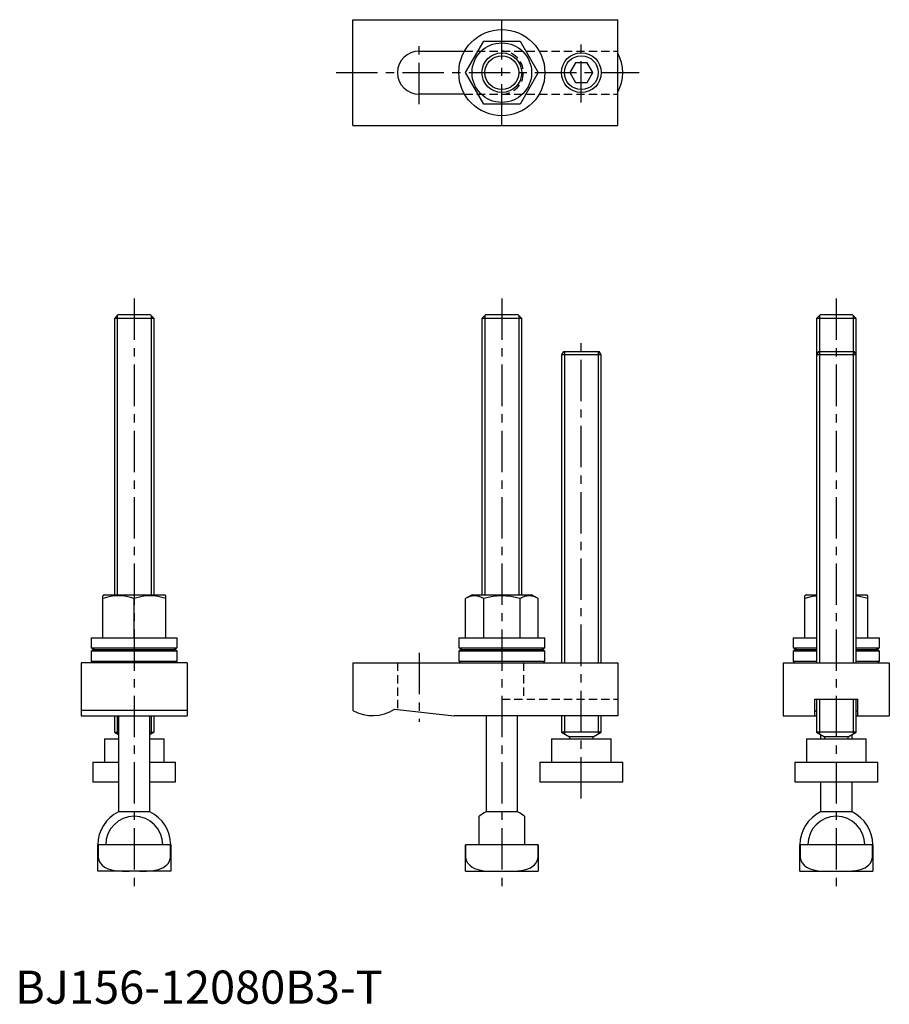
# Model space of a CAD drawing. Extents: x 1 to 264, y 0 to 297.
import ezdxf

# ---------------------------------------------------------------- set-up
doc = ezdxf.new("R2010")
doc.units = 0
doc.header["$LTSCALE"] = 10
doc.linetypes.add('CENTER', pattern=[2, 1.25, -0.25, 0.25, -0.25])
doc.linetypes.add('HIDDEN', pattern=[0.375, 0.25, -0.125])
doc.layers.get('0').update_dxf_attribs({"linetype": 'CONTINUOUS'})
for name, color, linetype in [('1', 1, 'CENTER'), ('2', 2, 'HIDDEN'), ('3', 3, 'CONTINUOUS')]:
    doc.layers.add(name, color=color, linetype=linetype)
doc.styles.add('STANDARD1', font='txt')

msp = doc.modelspace()

# ---------------------------------------------------------------- linework, layer by layer
for p, q in [((101.97, 297.15), (181.97, 297.15)), ((101.97, 265.15), (101.97, 297.15)), ((181.97, 265.15), (181.97, 297.15)), ((136, 281.15), (141.49, 290.65)), ((141.49, 290.65), (152.46, 290.65)), ((152.46, 290.65), (157.94, 281.15)), ((121.97, 287.65), (135.72, 287.65)), ((169.24, 284.15), (167.51, 281.15)), ((172.71, 284.15), (169.24, 284.15)), ((174.44, 281.15), (172.71, 284.15)), ((141.49, 271.65), (136, 281.15)), ((157.94, 281.15), (152.46, 271.65)), ((167.51, 281.15), (169.24, 278.15)), ((172.71, 278.15), (174.44, 281.15)), ((169.24, 278.15), (172.71, 278.15)), ((135.72, 274.65), (121.97, 274.65)), ((152.46, 271.65), (141.49, 271.65)), ((101.97, 265.15), (181.97, 265.15)), ((31.05, 207.98), (29.97, 206.91)), ((29.97, 206.91), (29.97, 123.48)), ((41.97, 206.91), (29.97, 206.91)), ((40.9, 207.98), (31.05, 207.98)), ((41.97, 206.91), (40.9, 207.98)), ((41.97, 123.48), (41.97, 206.91)), ((142.05, 207.98), (140.97, 206.91)), ((140.97, 206.91), (140.97, 123.48)), ((152.97, 206.91), (140.97, 206.91)), ((151.9, 207.98), (142.05, 207.98)), ((152.97, 206.91), (151.9, 207.98)), ((152.97, 123.48), (152.97, 206.91)), ((243.05, 207.98), (241.97, 206.91)), ((241.97, 206.91), (241.97, 195.98)), ((253.97, 206.91), (241.97, 206.91)), ((252.9, 207.98), (243.05, 207.98)), ((253.97, 206.91), (252.9, 207.98)), ((253.97, 195.98), (253.97, 206.91)), ((165.55, 196.98), (164.97, 195.98)), ((165.55, 196.98), (176.4, 196.98)), ((176.97, 195.98), (176.4, 196.98)), ((242.55, 196.98), (241.97, 195.98)), ((242.55, 196.98), (253.4, 196.98)), ((253.97, 195.98), (253.4, 196.98)), ((164.97, 195.98), (164.97, 102.98)), ((176.97, 195.98), (164.97, 195.98)), ((176.97, 102.98), (176.97, 195.98)), ((241.97, 195.98), (241.97, 102.98)), ((253.97, 195.98), (241.97, 195.98)), ((253.97, 102.98), (253.97, 195.98)), ((26.97, 123.48), (26.47, 123.19)), ((26.47, 110.48), (26.47, 123.19)), ((26.97, 123.48), (44.97, 123.48)), ((35.97, 110.48), (35.97, 122.34)), ((45.47, 123.19), (44.97, 123.48)), ((45.47, 110.48), (45.47, 123.19)), ((137.97, 123.48), (136, 122.34)), ((136, 110.48), (136, 122.34)), ((137.97, 123.48), (155.97, 123.48)), ((141.49, 110.48), (141.49, 122.34)), ((152.46, 110.48), (152.46, 122.34)), ((157.94, 122.34), (155.97, 123.48)), ((157.94, 110.48), (157.94, 122.34)), ((238.97, 123.48), (238.47, 123.19)), ((238.47, 110.48), (238.47, 123.19)), ((238.97, 123.48), (241.97, 123.48)), ((253.97, 123.48), (256.97, 123.48)), ((257.47, 123.19), (256.97, 123.48)), ((257.47, 110.48), (257.47, 123.19)), ((22.97, 110.48), (22.97, 107.48)), ((22.97, 110.48), (48.97, 110.48)), ((48.97, 107.48), (48.97, 110.48)), ((133.97, 110.48), (133.97, 107.48)), ((133.97, 110.48), (159.97, 110.48)), ((159.97, 107.48), (159.97, 110.48)), ((234.97, 110.48), (234.97, 107.48)), ((234.97, 110.48), (241.97, 110.48)), ((253.97, 110.48), (260.97, 110.48)), ((260.97, 107.48), (260.97, 110.48)), ((22.97, 107.48), (48.97, 107.48)), ((133.97, 107.48), (159.97, 107.48)), ((234.97, 107.48), (241.97, 107.48)), ((253.97, 107.48), (260.97, 107.48)), ((23.47, 106.98), (22.97, 106.48)), ((22.97, 106.48), (22.97, 103.48)), ((48.97, 106.48), (22.97, 106.48)), ((23.47, 106.98), (48.47, 106.98)), ((48.97, 106.48), (48.47, 106.98)), ((48.97, 103.48), (48.97, 106.48)), ((134.47, 106.98), (133.97, 106.48)), ((133.97, 106.48), (133.97, 103.48)), ((159.97, 106.48), (133.97, 106.48)), ((134.47, 106.98), (159.47, 106.98)), ((159.97, 106.48), (159.47, 106.98)), ((159.97, 103.48), (159.97, 106.48)), ((235.47, 106.98), (234.97, 106.48)), ((234.97, 106.48), (234.97, 103.48)), ((241.97, 106.48), (234.97, 106.48)), ((235.47, 106.98), (241.97, 106.98)), ((253.97, 106.98), (260.47, 106.98)), ((260.97, 106.48), (253.97, 106.48)), ((260.97, 106.48), (260.47, 106.98)), ((260.97, 103.48), (260.97, 106.48)), ((19.97, 102.98), (19.97, 86.98)), ((51.97, 102.98), (19.97, 102.98)), ((22.97, 103.48), (23.47, 102.98)), ((22.97, 103.48), (48.97, 103.48)), ((48.47, 102.98), (48.97, 103.48)), ((51.97, 102.98), (51.97, 86.98)), ((101.97, 102.98), (101.97, 88.59)), ((101.97, 102.98), (181.97, 102.98)), ((133.97, 103.48), (134.47, 102.98)), ((133.97, 103.48), (159.97, 103.48)), ((159.47, 102.98), (159.97, 103.48)), ((181.97, 102.98), (181.97, 86.98)), ((231.97, 102.98), (231.97, 86.98)), ((231.97, 102.98), (263.97, 102.98)), ((234.97, 103.48), (235.47, 102.98)), ((234.97, 103.48), (241.97, 103.48)), ((253.97, 103.48), (260.97, 103.48)), ((260.47, 102.98), (260.97, 103.48)), ((263.97, 102.98), (263.97, 86.98)), ((241.47, 91.98), (254.47, 91.98)), ((241.47, 86.98), (241.47, 91.98)), ((241.97, 91.98), (241.97, 81.98)), ((253.97, 81.98), (253.97, 91.98)), ((254.47, 86.98), (254.47, 91.98)), ((51.97, 88.59), (19.97, 88.59)), ((19.97, 86.98), (51.97, 86.98)), ((29.97, 86.98), (29.97, 81.98)), ((31.22, 86.98), (31.22, 57.9)), ((40.72, 57.9), (40.72, 86.98)), ((41.97, 81.98), (41.97, 86.98)), ((114.57, 88.96), (132.57, 86.98)), ((181.97, 86.98), (132.57, 86.98)), ((142.22, 86.98), (142.22, 57.9)), ((151.72, 57.9), (151.72, 86.98)), ((164.97, 86.98), (164.97, 81.98)), ((176.97, 81.98), (176.97, 86.98)), ((231.97, 86.98), (241.97, 86.98)), ((253.97, 86.98), (263.97, 86.98)), ((29.97, 81.98), (31.22, 81.26)), ((29.97, 81.98), (31.22, 81.98)), ((40.72, 81.26), (41.97, 81.98)), ((40.72, 81.98), (41.97, 81.98)), ((164.97, 81.98), (167.37, 80.6)), ((176.97, 81.98), (164.97, 81.98)), ((167.37, 80.6), (167.37, 79.98)), ((174.57, 80.6), (167.37, 80.6)), ((174.57, 80.6), (176.97, 81.98)), ((174.57, 79.98), (174.57, 80.6)), ((241.97, 81.98), (244.37, 80.6)), ((253.97, 81.98), (241.97, 81.98)), ((243.22, 81.26), (243.22, 79.98)), ((244.37, 80.6), (244.37, 79.98)), ((251.57, 80.6), (244.37, 80.6)), ((251.57, 80.6), (253.97, 81.98)), ((251.57, 79.98), (251.57, 80.6)), ((252.72, 79.98), (252.72, 81.26)), ((26.97, 79.98), (26.97, 72.98)), ((26.97, 79.98), (31.22, 79.98)), ((40.72, 79.98), (44.97, 79.98)), ((44.97, 72.98), (44.97, 79.98)), ((161.97, 79.98), (161.97, 72.98)), ((161.97, 79.98), (179.97, 79.98)), ((179.97, 72.98), (179.97, 79.98)), ((238.97, 79.98), (238.97, 72.98)), ((238.97, 79.98), (256.97, 79.98)), ((256.97, 72.98), (256.97, 79.98)), ((23.47, 72.98), (23.47, 66.98)), ((23.47, 72.98), (31.22, 72.98)), ((40.72, 72.98), (48.47, 72.98)), ((48.47, 66.98), (48.47, 72.98)), ((158.47, 72.98), (158.47, 66.98)), ((158.47, 72.98), (183.47, 72.98)), ((183.47, 66.98), (183.47, 72.98)), ((235.47, 72.98), (235.47, 66.98)), ((235.47, 72.98), (260.47, 72.98)), ((260.47, 66.98), (260.47, 72.98)), ((23.47, 66.98), (31.22, 66.98)), ((40.72, 66.98), (48.47, 66.98)), ((158.47, 66.98), (183.47, 66.98)), ((235.47, 66.98), (260.47, 66.98)), ((243.22, 66.98), (243.22, 57.9)), ((252.72, 57.9), (252.72, 66.98)), ((40.72, 57.9), (31.22, 57.9)), ((140.12, 47.98), (140.12, 56.59)), ((151.72, 57.9), (142.22, 57.9)), ((153.82, 56.59), (153.82, 47.98)), ((252.72, 57.9), (243.22, 57.9)), ((24.97, 39.98), (24.97, 47.98)), ((46.97, 47.98), (24.97, 47.98)), ((25.04, 47.98), (25.04, 44.38)), ((46.91, 44.38), (46.91, 47.98)), ((46.97, 47.98), (46.97, 39.98)), ((135.97, 39.98), (135.97, 47.98)), ((157.91, 47.98), (135.97, 47.98)), ((136.04, 47.98), (136.04, 44.38)), ((157.91, 44.38), (157.91, 47.98)), ((157.97, 47.98), (157.97, 39.98)), ((258.97, 47.98), (236.97, 47.98)), ((236.97, 39.98), (236.97, 47.98)), ((237.04, 47.98), (237.04, 44.38)), ((258.91, 44.38), (258.91, 47.98)), ((258.97, 47.98), (258.97, 39.98)), ((25.04, 44.38), (24.97, 44.38)), ((46.97, 44.38), (46.91, 44.38)), ((136.04, 44.38), (135.97, 44.38)), ((157.97, 44.38), (157.91, 44.38)), ((237.04, 44.38), (236.97, 44.38)), ((258.97, 44.38), (258.91, 44.38)), ((46.97, 39.98), (24.97, 39.98)), ((135.97, 39.98), (157.97, 39.98)), ((236.97, 39.98), (258.97, 39.98))]:
    msp.add_line(p, q)
at = {"flags": 128}
for points in [[(241.97, 123.08), (240.68, 122.94), (238.47, 122.34)], [(257.47, 122.34), (254.99, 122.99), (253.97, 123.12)], [(22.97, 107.48), (23.63, 107.17), (24.07, 106.98)], [(47.88, 106.98), (48.31, 107.17), (48.97, 107.48)], [(133.97, 107.48), (134.63, 107.17), (135.07, 106.98)], [(158.88, 106.98), (159.31, 107.17), (159.97, 107.48)], [(234.97, 107.48), (235.63, 107.17), (236.07, 106.98)], [(259.88, 106.98), (260.31, 107.17), (260.97, 107.48)], [(25.04, 44.38), (25.13, 43.63), (25.54, 42.67), (26.27, 41.79), (26.97, 41.27), (27.76, 40.84), (29.11, 40.39), (30.54, 40.14), (32.47, 40), (34.41, 39.98)], [(37.53, 39.98), (39.68, 40.01), (41.83, 40.19), (43.26, 40.51), (44.65, 41.07), (45.81, 41.92), (46.28, 42.47), (46.64, 43.12), (46.9, 44.16), (46.91, 44.38)], [(136.04, 44.38), (136.13, 43.63), (136.54, 42.67), (137.27, 41.79), (137.97, 41.27), (138.76, 40.84), (140.11, 40.39), (141.54, 40.14), (143.47, 40), (145.41, 39.98)], [(148.53, 39.98), (150.68, 40.01), (152.83, 40.19), (154.26, 40.51), (155.65, 41.07), (156.81, 41.92), (157.28, 42.47), (157.64, 43.12), (157.9, 44.16), (157.91, 44.38)], [(237.04, 44.38), (237.13, 43.63), (237.54, 42.67), (238.27, 41.79), (238.97, 41.27), (239.76, 40.84), (241.11, 40.39), (242.54, 40.14), (244.47, 40), (246.41, 39.98)], [(249.53, 39.98), (251.68, 40.01), (253.83, 40.19), (255.26, 40.51), (256.65, 41.07), (257.81, 41.92), (258.28, 42.47), (258.64, 43.12), (258.9, 44.16), (258.91, 44.38)]]:
    msp.add_lwpolyline(points, dxfattribs=at)
for points in [[(241.97, 88.42, 0), (241.97, 88.42, 0), (241.96, 88.42, 0), (241.95, 88.41, 0), (241.94, 88.41, 0), (241.94, 88.41, 0), (241.93, 88.41, 0), (241.92, 88.41, 0), (241.91, 88.4, 0), (241.91, 88.4, 0), (241.9, 88.4, 0), (241.89, 88.4, 0), (241.88, 88.4, 0), (241.88, 88.39, 0), (241.87, 88.39, 0), (241.87, 88.39, 0), (241.86, 88.39, 0), (241.85, 88.39, 0), (241.84, 88.38, 0), (241.84, 88.38, 0), (241.83, 88.38, 0), (241.82, 88.38, 0), (241.82, 88.38, 0), (241.81, 88.37, 0), (241.81, 88.37, 0), (241.8, 88.37, 0), (241.79, 88.37, 0), (241.79, 88.37, 0), (241.78, 88.36, 0), (241.78, 88.36, 0), (241.77, 88.36, 0), (241.76, 88.36, 0), (241.76, 88.35, 0), (241.75, 88.35, 0), (241.75, 88.35, 0), (241.74, 88.35, 0), (241.73, 88.35, 0), (241.73, 88.34, 0), (241.72, 88.34, 0), (241.72, 88.34, 0), (241.71, 88.34, 0), (241.71, 88.34, 0), (241.7, 88.33, 0), (241.7, 88.33, 0), (241.69, 88.33, 0), (241.69, 88.33, 0), (241.68, 88.32, 0), (241.68, 88.32, 0), (241.67, 88.32, 0), (241.67, 88.32, 0), (241.66, 88.32, 0), (241.66, 88.31, 0), (241.65, 88.31, 0), (241.65, 88.31, 0), (241.64, 88.31, 0), (241.64, 88.31, 0), (241.63, 88.3, 0), (241.63, 88.3, 0), (241.62, 88.3, 0), (241.62, 88.3, 0), (241.62, 88.29, 0), (241.61, 88.29, 0), (241.61, 88.29, 0), (241.6, 88.29, 0), (241.6, 88.29, 0), (241.6, 88.28, 0), (241.59, 88.28, 0), (241.59, 88.28, 0), (241.59, 88.28, 0), (241.58, 88.28, 0), (241.58, 88.27, 0), (241.57, 88.27, 0), (241.57, 88.27, 0), (241.57, 88.27, 0), (241.56, 88.26, 0), (241.56, 88.26, 0), (241.56, 88.26, 0), (241.55, 88.26, 0), (241.55, 88.26, 0), (241.55, 88.25, 0), (241.54, 88.25, 0), (241.54, 88.25, 0), (241.54, 88.25, 0), (241.54, 88.25, 0), (241.53, 88.24, 0), (241.53, 88.24, 0), (241.53, 88.24, 0), (241.53, 88.24, 0), (241.52, 88.23, 0), (241.52, 88.23, 0), (241.52, 88.23, 0), (241.52, 88.23, 0), (241.51, 88.23, 0), (241.51, 88.22, 0), (241.51, 88.22, 0), (241.51, 88.22, 0), (241.5, 88.22, 0), (241.5, 88.21, 0), (241.5, 88.21, 0), (241.5, 88.21, 0), (241.5, 88.21, 0), (241.5, 88.21, 0), (241.5, 88.2, 0), (241.49, 88.2, 0), (241.49, 88.2, 0), (241.49, 88.2, 0), (241.49, 88.19, 0), (241.49, 88.19, 0), (241.49, 88.19, 0), (241.49, 88.19, 0), (241.48, 88.19, 0), (241.48, 88.18, 0), (241.48, 88.18, 0), (241.48, 88.18, 0), (241.48, 88.18, 0), (241.48, 88.17, 0), (241.48, 88.17, 0), (241.48, 88.17, 0), (241.48, 88.17, 0), (241.48, 88.17, 0), (241.48, 88.16, 0), (241.47, 88.16, 0), (241.47, 88.16, 0), (241.47, 88.16, 0), (241.47, 88.16, 0), (241.47, 88.15, 0), (241.47, 88.15, 0), (241.47, 88.15, 0), (241.47, 88.15, 0)], [(254.47, 88.15, 0), (254.47, 88.15, 0), (254.47, 88.15, 0), (254.47, 88.15, 0), (254.47, 88.16, 0), (254.47, 88.16, 0), (254.47, 88.16, 0), (254.47, 88.16, 0), (254.47, 88.16, 0), (254.47, 88.17, 0), (254.47, 88.17, 0), (254.47, 88.17, 0), (254.47, 88.17, 0), (254.47, 88.17, 0), (254.47, 88.18, 0), (254.47, 88.18, 0), (254.47, 88.18, 0), (254.47, 88.18, 0), (254.46, 88.19, 0), (254.46, 88.19, 0), (254.46, 88.19, 0), (254.46, 88.19, 0), (254.46, 88.19, 0), (254.46, 88.2, 0), (254.46, 88.2, 0), (254.46, 88.2, 0), (254.45, 88.2, 0), (254.45, 88.21, 0), (254.45, 88.21, 0), (254.45, 88.21, 0), (254.45, 88.21, 0), (254.44, 88.21, 0), (254.44, 88.22, 0), (254.44, 88.22, 0), (254.44, 88.22, 0), (254.44, 88.22, 0), (254.43, 88.23, 0), (254.43, 88.23, 0), (254.43, 88.23, 0), (254.43, 88.23, 0), (254.42, 88.23, 0), (254.42, 88.24, 0), (254.42, 88.24, 0), (254.42, 88.24, 0), (254.41, 88.24, 0), (254.41, 88.25, 0), (254.41, 88.25, 0), (254.41, 88.25, 0), (254.4, 88.25, 0), (254.4, 88.25, 0), (254.4, 88.26, 0), (254.39, 88.26, 0), (254.39, 88.26, 0), (254.39, 88.26, 0), (254.38, 88.26, 0), (254.38, 88.27, 0), (254.38, 88.27, 0), (254.37, 88.27, 0), (254.37, 88.27, 0), (254.37, 88.28, 0), (254.36, 88.28, 0), (254.36, 88.28, 0), (254.35, 88.28, 0), (254.35, 88.28, 0), (254.35, 88.29, 0), (254.34, 88.29, 0), (254.34, 88.29, 0), (254.34, 88.29, 0), (254.33, 88.29, 0), (254.33, 88.3, 0), (254.32, 88.3, 0), (254.32, 88.3, 0), (254.31, 88.3, 0), (254.31, 88.31, 0), (254.31, 88.31, 0), (254.3, 88.31, 0), (254.3, 88.31, 0), (254.29, 88.31, 0), (254.29, 88.32, 0), (254.28, 88.32, 0), (254.28, 88.32, 0), (254.27, 88.32, 0), (254.27, 88.32, 0), (254.26, 88.33, 0), (254.26, 88.33, 0), (254.25, 88.33, 0), (254.25, 88.33, 0), (254.24, 88.34, 0), (254.24, 88.34, 0), (254.23, 88.34, 0), (254.22, 88.34, 0), (254.22, 88.34, 0), (254.21, 88.35, 0), (254.21, 88.35, 0), (254.2, 88.35, 0), (254.2, 88.35, 0), (254.19, 88.35, 0), (254.19, 88.36, 0), (254.18, 88.36, 0), (254.17, 88.36, 0), (254.17, 88.36, 0), (254.16, 88.37, 0), (254.16, 88.37, 0), (254.15, 88.37, 0), (254.14, 88.37, 0), (254.14, 88.37, 0), (254.13, 88.38, 0), (254.12, 88.38, 0), (254.12, 88.38, 0), (254.11, 88.38, 0), (254.1, 88.38, 0), (254.1, 88.39, 0), (254.09, 88.39, 0), (254.08, 88.39, 0), (254.08, 88.39, 0), (254.07, 88.39, 0), (254.06, 88.4, 0), (254.06, 88.4, 0), (254.05, 88.4, 0), (254.04, 88.4, 0), (254.03, 88.4, 0), (254.03, 88.41, 0), (254.02, 88.41, 0), (254.01, 88.41, 0), (254, 88.41, 0), (254, 88.41, 0), (253.99, 88.42, 0), (253.98, 88.42, 0), (253.97, 88.42, 0)]]:
    msp.add_polyline3d(points)
for centre, radius in [((146.97, 281.15), 13), ((146.97, 281.15), 9), ((146.97, 281.15), 6), ((170.97, 281.15), 6)]:
    msp.add_circle(centre, radius)
for centre, radius, start, end in [((121.97, 281.15), 6.5, 90, 270), ((170.97, 281.15), 12.5, 331.6424, 28.3576), ((31.22, 109.22), 13.96, 70.1019, 109.8981), ((40.72, 109.22), 13.96, 70.1019, 109.8981), ((138.75, 118.2), 4.97, 56.4991, 123.5009), ((146.97, 104.42), 18.74, 72.9839, 107.0161), ((155.2, 118.2), 4.97, 56.4991, 123.5009), ((107.97, 98.98), 12, 240, 303.367), ((35.97, 47.98), 11, 115.583, 180), ((35.97, 47.98), 8.61, 0, 180), ((35.97, 47.98), 11, 0, 64.417), ((146.97, 47.98), 11, 115.583, 128.5156), ((146.97, 47.98), 11, 51.4844, 64.417), ((247.97, 47.98), 11, 115.583, 180), ((247.97, 47.98), 8.61, 0, 180), ((247.97, 47.98), 11, 0, 64.417)]:
    msp.add_arc(centre, radius, start, end)
at = {"layer": '1'}
for p, q in [((146.97, 265.15), (146.97, 297.15)), ((121.97, 271.65), (121.97, 290.65)), ((170.97, 272.15), (170.97, 290.15)), ((96.97, 281.15), (188.47, 281.15)), ((35.97, 212.98), (35.97, 34.98)), ((146.97, 212.98), (146.97, 34.98)), ((247.97, 212.98), (247.97, 34.98)), ((170.97, 61.98), (170.97, 201.98)), ((121.97, 105.98), (121.97, 85.13))]:
    msp.add_line(p, q, dxfattribs=at)
at = {"layer": '2'}
for p, q in [((135.72, 287.65), (181.97, 287.65)), ((135.72, 274.65), (181.97, 274.65)), ((115.47, 102.98), (115.47, 88.89)), ((153.47, 102.98), (153.47, 91.98)), ((146.97, 91.98), (181.97, 91.98))]:
    msp.add_line(p, q, dxfattribs=at)
msp.add_arc((146.97, 281.15), 6.5, 270, 90, dxfattribs=at)
at = {"layer": '3'}
for p, q in [((30.85, 207.78), (30.85, 123.48)), ((41.1, 207.78), (41.1, 123.48)), ((141.85, 207.78), (141.85, 123.48)), ((152.1, 207.78), (152.1, 123.48)), ((242.85, 207.78), (242.85, 102.98)), ((253.1, 207.78), (253.1, 102.98)), ((165.85, 196.98), (165.85, 102.98)), ((176.1, 196.98), (176.1, 102.98)), ((242.85, 91.98), (242.85, 81.48)), ((253.1, 91.98), (253.1, 81.48)), ((30.85, 86.98), (30.85, 81.48)), ((41.1, 86.98), (41.1, 81.48)), ((165.85, 86.98), (165.85, 81.48)), ((176.1, 86.98), (176.1, 81.48))]:
    msp.add_line(p, q, dxfattribs=at)
for centre in [(146.97, 281.15), (170.97, 281.15)]:
    msp.add_circle(centre, 5.12, dxfattribs=at)

# ---------------------------------------------------------------- texts
at = {"color": 3, "style": 'STANDARD1'}
msp.add_text('BJ156-12080B3-T', height=10, dxfattribs=at).set_placement((0, 0))

doc.saveas('drawing.dxf')
